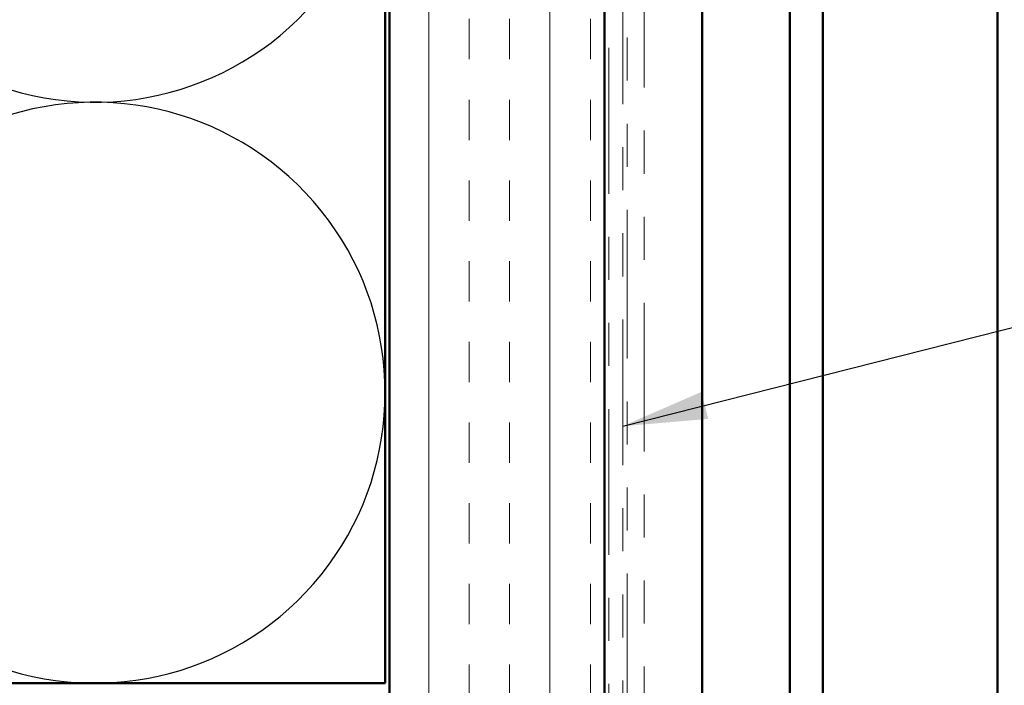
# Model space of a CAD drawing. Units: inches. Extents: x 0.6 to 33.4, y 0.5 to 21.4.
# Drawn here: x 8.3 to 10.6, y 11.1 to 12.7 of the extents above; entities that cross this region are included whole.
import ezdxf

# ---------------------------------------------------------------- set-up
doc = ezdxf.new("R2010")
doc.units = ezdxf.units.IN
doc.header["$LTSCALE"] = 2
doc.header["$MEASUREMENT"] = 0
doc.linetypes.add('DOUBLE_DASH_CHAIN', pattern=[1.2403, 0.6614, -0.0827, 0.1654, -0.0827, 0.1654, -0.0827])
for name, color, linetype, lineweight in [('Hatch (ANSI)', 7, 'Continuous', 18), ('Sketch Geometry (ANSI)', 7, 'Continuous', 25), ('Symbol (ANSI)', 7, 'Continuous', 25), ('Visible (ANSI)', 7, 'Continuous', 50)]:
    doc.layers.add(name, color=color, linetype=linetype, lineweight=lineweight)
doc.styles.add('Note Text (ANSI)', font='tahoma.ttf')
doc.dimstyles.new('Default (ANSI)$7', dxfattribs={"dimscale": 2, "dimtxt": 0.12, "dimasz": 0.098425, "dimexe": 0.125, "dimexo": 0.0625, "dimgap": 0.031496, "dimtad": 0, "dimtih": 1, "dimtoh": 1, "dimrnd": 1e-08, "dimzin": 4, "dimdsep": 46, "dimtxsty": 'Note Text (ANSI)', "dimcen": 0.09, "dimdle": 0.393701, "dimclrd": 256, "dimclre": 256, "dimclrt": 256, "dimadec": 0, "dimazin": 1, "dimtfac": 1, "dimtofl": 0, "dimtmove": 0, "dimatfit": 3, "dimfxl": 1, "dimtolj": 1, "dimtzin": 4, "dimlwd": -1, "dimlwe": -1, "dimarcsym": 0})

msp = doc.modelspace()

# ---------------------------------------------------------------- hatches: boundary and pattern name
at = {"layer": 'Hatch (ANSI)', "true_color": 0x804040}
h = msp.add_hatch(dxfattribs=at)
h.set_pattern_fill('INSUL', color=17, scale=0.75, angle=90, style=0)
h.paths.add_polyline_path([(9.1897, 6.5729), (9.6897, 6.5729), (9.6897, 19.3016), (9.1897, 19.3016)])

# ---------------------------------------------------------------- linework, layer by layer
at = {"layer": 'Sketch Geometry (ANSI)', "color": 150, "true_color": 0x0080ff}
for centre in [(8.5047, 13.1379), (8.5047, 11.7879)]:
    msp.add_arc(centre, 0.675, 250.6261, 109.3739, dxfattribs=at)
at = {"layer": 'Visible (ANSI)', "color": 150, "true_color": 0x0080ff}
for p, q in [((9.1797, 19.3016), (9.1797, 11.1129)), ((9.1797, 11.1129), (5.6797, 11.1129))]:
    msp.add_line(p, q, dxfattribs=at)
at = {"layer": 'Visible (ANSI)', "color": 17, "true_color": 0x804040}
for p, q in [((9.1897, 6.5729), (9.1897, 19.3016)), ((9.6897, 6.5729), (9.6897, 19.3016))]:
    msp.add_line(p, q, dxfattribs=at)
at = {"layer": 'Visible (ANSI)', "color": 11, "linetype": 'DOUBLE_DASH_CHAIN', "lineweight": 18, "ltscale": 0.256323, "true_color": 0xff8040}
for p, q in [((9.6997, 19.3016), (9.6997, 6.5849)), ((9.7317, 6.5849), (9.7317, 19.3016))]:
    msp.add_line(p, q, dxfattribs=at)
at = {"layer": 'Visible (ANSI)', "color": 5, "true_color": 0x0000ff}
for p, q in [((9.9167, 19.3016), (9.9167, 7.9662)), ((10.1204, 19.3016), (10.1204, 7.9662)), ((10.1972, 19.3016), (10.1972, 7.9662)), ((10.6027, 7.9662), (10.6027, 19.3016))]:
    msp.add_line(p, q, dxfattribs=at)
at = {"layer": 'Visible (ANSI)', "color": 11, "linetype": 'DOUBLE_DASH_CHAIN', "lineweight": 18, "ltscale": 0.261271, "true_color": 0xff8040}
for p, q in [((9.7417, 17.2868), (9.7417, 10.8057)), ((9.7817, 10.8057), (9.7817, 17.2868))]:
    msp.add_line(p, q, dxfattribs=at)

# ---------------------------------------------------------------- leaders
at = {"layer": 'Symbol (ANSI)', "annotation_type": 0, "has_hookline": 1, "hookline_direction": 0, "text_width": 4.4596}
msp.add_leader([(9.7317, 11.7101), (12.1683, 12.3271)], dimstyle='Default (ANSI)$7', override={"dimtad": 0}, dxfattribs=at)

doc.saveas('drawing.dxf')
